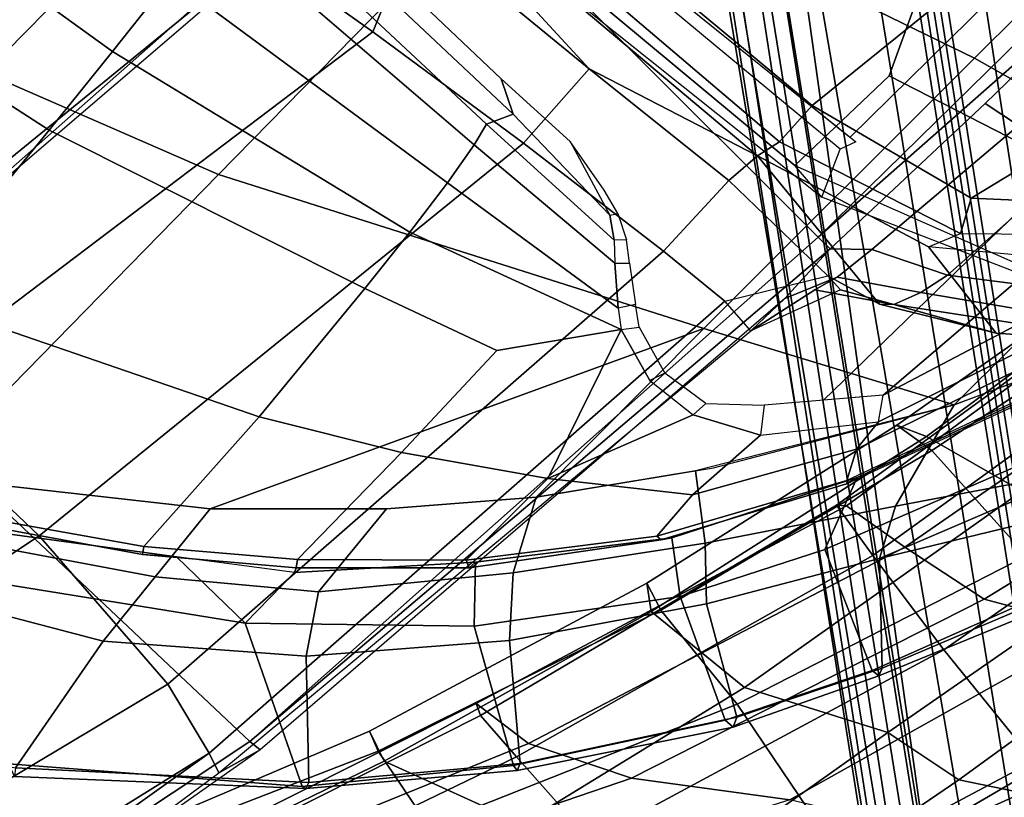
# Model space of a CAD drawing. Units: inches. Extents: x -87 to 65, y -59 to 46.
# Drawn here: x -4 to 1, y -10 to -7 of the extents above; entities that cross this region are included whole.
import ezdxf

# ---------------------------------------------------------------- set-up
doc = ezdxf.new("R2010")
doc.units = ezdxf.units.IN
doc.header["$MEASUREMENT"] = 0
for name, color, linetype in [('SEAT-BACKFABRIC', 5, 'Continuous'), ('SEAT-BASE', 5, 'Continuous'), ('SEAT-FABRIC', 5, 'Continuous'), ('SEAT-FRAME', 5, 'Continuous')]:
    doc.layers.add(name, color=color, linetype=linetype)

# ---------------------------------------------------------------- blocks, each defined once
blk = doc.blocks.new('1SAYL_UPHSMIDBCK_ARMS_1T')
at = {"layer": 'SEAT-BACKFABRIC'}
for points in [[(-4.4841, 8.6253, 19.7869), (-5.1059, 7.2161, 19.6396), (-5.4852, 7.29, 18.2873), (-4.8066, 8.6669, 18.3874)], [(-4.7108, 8.5109, 22.417), (-5.1551, 7.2285, 22.1289), (-5.0194, 7.1819, 20.8696), (-4.4352, 8.6355, 20.9778)], [(-4.4352, 8.6355, 20.9778), (-5.0194, 7.1819, 20.8696), (-5.1059, 7.2161, 19.6396), (-4.4841, 8.6253, 19.7869)], [(-5.4549, 8.0284, 24.48), (-5.7595, 7.0013, 24.2692), (-5.1551, 7.2285, 22.1289), (-4.7108, 8.5109, 22.417)], [(-6.0157, 6.8443, 17.8772), (-5.5407, 6.8153, 18.833), (-5.0108, 8.3383, 18.6872), (-5.3688, 8.3467, 17.8189)], [(-5.5407, 6.8153, 18.833), (-5.307, 6.7993, 19.7119), (-4.821, 8.2737, 19.446), (-5.0108, 8.3383, 18.6872)], [(-5.307, 6.7993, 19.7119), (-5.2576, 6.7769, 21.0942), (-4.814, 8.1167, 20.6622), (-4.821, 8.2737, 19.446)], [(-5.2576, 6.7769, 21.0942), (-5.5363, 6.7402, 22.4175), (-5.0105, 7.9907, 21.8785), (-4.814, 8.1167, 20.6622)], [(-5.5363, 6.7402, 22.4175), (-5.9519, 6.5336, 23.8508), (-5.4254, 7.6083, 23.2549), (-5.0105, 7.9907, 21.8785)], [(-5.9519, 6.5336, 23.8508), (-6.4949, 6.1212, 25.3559), (-5.8259, 7.4024, 24.6363), (-5.4254, 7.6083, 23.2549)], [(-6.0481, 5.991, 18.1183), (-6.8457, 6.1464, 16.7891), (-6.2516, 7.4373, 16.8443), (-5.4852, 7.29, 18.2873)], [(-5.5335, 5.937, 19.4595), (-6.0481, 5.991, 18.1183), (-5.4852, 7.29, 18.2873), (-5.1059, 7.2161, 19.6396)], [(-6.0191, 5.9192, 24.1359), (-5.5086, 5.9717, 22.0178), (-5.1551, 7.2285, 22.1289), (-5.7595, 7.0013, 24.2692)], [(-5.5086, 5.9717, 22.0178), (-5.41, 5.8981, 20.6224), (-5.0194, 7.1819, 20.8696), (-5.1551, 7.2285, 22.1289)], [(-5.41, 5.8981, 20.6224), (-5.5335, 5.937, 19.4595), (-5.1059, 7.2161, 19.6396), (-5.0194, 7.1819, 20.8696)], [(-6.5881, 5.6223, 25.8145), (-6.0191, 5.9192, 24.1359), (-5.7595, 7.0013, 24.2692), (-6.4173, 6.625, 26.0646)], [(-7.2205, 5.2796, 16.8563), (-6.6162, 6.8931, 16.8594), (-7.3307, 6.959, 16.001), (-8.0324, 5.3382, 15.8754)], [(-7.2205, 5.2796, 16.8563), (-6.5077, 5.2038, 17.9194), (-6.0157, 6.8443, 17.8772), (-6.6162, 6.8931, 16.8594)], [(-6.0082, 5.1334, 18.9682), (-5.5407, 6.8153, 18.833), (-6.0157, 6.8443, 17.8772), (-6.5077, 5.2038, 17.9194)], [(-5.5407, 6.8153, 18.833), (-6.0082, 5.1334, 18.9682), (-5.7468, 5.0903, 20.0819), (-5.307, 6.7993, 19.7119)], [(-5.2576, 6.7769, 21.0942), (-5.7783, 5.0629, 21.4573), (-6.0795, 5.0113, 22.9913), (-5.5363, 6.7402, 22.4175)], [(-5.307, 6.7993, 19.7119), (-5.7468, 5.0903, 20.0819), (-5.7783, 5.0629, 21.4573), (-5.2576, 6.7769, 21.0942)], [(-5.5363, 6.7402, 22.4175), (-6.0795, 5.0113, 22.9913), (-6.4753, 4.9293, 24.4446), (-5.9519, 6.5336, 23.8508)], [(-6.5881, 5.6223, 25.8145), (-6.4173, 6.625, 26.0646), (-6.7923, 6.3597, 26.9967), (-6.9449, 5.5515, 26.8918)], [(-5.9519, 6.5336, 23.8508), (-6.4753, 4.9293, 24.4446), (-6.9006, 4.6839, 25.984), (-6.4949, 6.1212, 25.3559)], [(-6.8457, 6.1464, 16.7891), (-7.2562, 4.8056, 16.7516), (-8.0757, 4.9045, 15.7441), (-7.508, 6.3715, 15.8515)], [(-7.3512, 5.284, 27.96), (-6.9449, 5.5515, 26.8918), (-6.7923, 6.3597, 26.9967), (-7.1723, 6.1572, 27.9756)], [(-6.0481, 5.991, 18.1183), (-6.473, 4.6698, 17.981), (-7.2562, 4.8056, 16.7516), (-6.8457, 6.1464, 16.7891)], [(-6.4949, 6.1212, 25.3559), (-6.9006, 4.6839, 25.984), (-7.3763, 4.4006, 27.3636), (-7.0074, 5.8062, 26.7314)], [(-5.5335, 5.937, 19.4595), (-5.8697, 4.6378, 19.3581), (-6.473, 4.6698, 17.981), (-6.0481, 5.991, 18.1183)], [(-6.0191, 5.9192, 24.1359), (-6.2633, 4.4895, 23.9717), (-5.8112, 4.6121, 22.0401), (-5.5086, 5.9717, 22.0178)], [(-5.5086, 5.9717, 22.0178), (-5.8112, 4.6121, 22.0401), (-5.6877, 4.6671, 20.5285), (-5.41, 5.8981, 20.6224)], [(-5.41, 5.8981, 20.6224), (-5.6877, 4.6671, 20.5285), (-5.8697, 4.6378, 19.3581), (-5.5335, 5.937, 19.4595)], [(-6.5881, 5.6223, 25.8145), (-6.8067, 4.4084, 25.783), (-6.2633, 4.4895, 23.9717), (-6.0191, 5.9192, 24.1359)], [(-7.914, 4.115, 28.5775), (-7.5084, 5.3927, 28.0137), (-7.0074, 5.8062, 26.7314), (-7.3763, 4.4006, 27.3636)], [(-6.5881, 5.6223, 25.8145), (-6.9449, 5.5515, 26.8918), (-7.1562, 4.2118, 26.8103), (-6.8067, 4.4084, 25.783)], [(-7.3512, 5.284, 27.96), (-7.5904, 3.8489, 27.9858), (-7.1562, 4.2118, 26.8103), (-6.9449, 5.5515, 26.8918)], [(-7.2205, 5.2796, 16.8563), (-7.527, 3.9516, 16.8343), (-6.7574, 3.7982, 17.9229), (-6.5077, 5.2038, 17.9194)], [(-6.0082, 5.1334, 18.9682), (-6.5077, 5.2038, 17.9194), (-6.7574, 3.7982, 17.9229), (-6.239, 3.6947, 19.0127)], [(-6.0082, 5.1334, 18.9682), (-6.239, 3.6947, 19.0127), (-5.9862, 3.5797, 20.2294), (-5.7468, 5.0903, 20.0819)], [(-5.7468, 5.0903, 20.0819), (-5.9862, 3.5797, 20.2294), (-6.0233, 3.4793, 21.6585), (-5.7783, 5.0629, 21.4573)], [(-6.0795, 5.0113, 22.9913), (-5.7783, 5.0629, 21.4573), (-6.0233, 3.4793, 21.6585), (-6.3665, 3.4338, 23.3391)], [(-6.0795, 5.0113, 22.9913), (-6.3665, 3.4338, 23.3391), (-6.8481, 3.384, 24.7926), (-6.4753, 4.9293, 24.4446)], [(-6.4753, 4.9293, 24.4446), (-6.8481, 3.384, 24.7926), (-7.1893, 3.3157, 26.3415), (-6.9006, 4.6839, 25.984)], [(-6.2072, 2.9826, 19.148), (-6.7802, 3.0069, 17.8719), (-6.473, 4.6698, 17.981), (-5.8697, 4.6378, 19.3581)], [(-5.9846, 2.9668, 20.4061), (-6.2072, 2.9826, 19.148), (-5.8697, 4.6378, 19.3581), (-5.6877, 4.6671, 20.5285)], [(-6.0592, 2.9609, 21.9389), (-5.9846, 2.9668, 20.4061), (-5.6877, 4.6671, 20.5285), (-5.8112, 4.6121, 22.0401)], [(-6.4584, 2.9769, 23.8346), (-6.0592, 2.9609, 21.9389), (-5.8112, 4.6121, 22.0401), (-6.2633, 4.4895, 23.9717)]]:
    blk.add_3dface(points, dxfattribs=at)
at = {"layer": 'SEAT-BASE'}
for points in [[(-8.0546, 6.8632, 4.4355), (-8.1199, 6.8155, 4.5522), (-1.1747, 1.7287, 7.0284), (-1.0876, 1.7674, 6.9061)], [(-8.0546, 6.8632, 4.4355), (-1.0876, 1.7674, 6.9061), (-1.0143, 1.7789, 6.7636), (-8.018, 6.8783, 4.308)], [(-7.9962, 6.8292, 4.1197), (-8.018, 6.8783, 4.308), (-1.0143, 1.7789, 6.7636), (-0.8762, 1.7347, 6.4002)], [(-8.2228, 6.7118, 4.6671), (-1.2442, 1.6753, 7.0948), (-1.1747, 1.7287, 7.0284), (-8.1199, 6.8155, 4.5522)], [(-7.9962, 6.8292, 4.1197), (-0.8762, 1.7347, 6.4002), (-0.8108, 1.6198, 6.0974), (-8.01, 6.7656, 3.9962)], [(-8.0534, 6.6788, 3.9214), (-8.01, 6.7656, 3.9962), (-0.8108, 1.6198, 6.0974), (-0.8479, 1.4729, 5.9333)], [(-8.2228, 6.7118, 4.6671), (-8.3506, 6.5656, 4.7361), (-1.3291, 1.6011, 7.1618), (-1.2442, 1.6753, 7.0948)], [(-8.0534, 6.6788, 3.9214), (-0.8479, 1.4729, 5.9333), (-0.8814, 1.4093, 5.9064), (-8.0763, 6.63, 3.9258)], [(-0.9462, 1.2561, 5.915), (-0.9814, 0.7903, 5.9789), (-8.1362, 5.983, 4.0182), (-8.0763, 6.63, 3.9258)], [(-0.8814, 1.4093, 5.9064), (-0.9462, 1.2561, 5.915), (-8.0763, 6.63, 3.9258), (-0.8814, 1.4093, 5.9064)], [(-8.4768, 6.4093, 4.7875), (-1.5158, 1.3932, 7.2363), (-1.3291, 1.6011, 7.1618), (-8.3506, 6.5656, 4.7361)], [(-8.4768, 6.4093, 4.7875), (-8.5981, 6.2469, 4.8004), (-1.6626, 1.208, 7.2625), (-1.5158, 1.3932, 7.2363)], [(-1.6626, 1.208, 7.2625), (-8.5981, 6.2469, 4.8004), (-8.7151, 6.0813, 4.7875), (-1.7934, 1.0111, 7.2363)], [(-1.9335, 0.7693, 7.1618), (-1.7934, 1.0111, 7.2363), (-8.7151, 6.0813, 4.7875), (-8.8248, 5.913, 4.7361)], [(-8.1485, 5.9531, 3.9883), (-8.1362, 5.983, 4.0182), (-0.9814, 0.7903, 5.9789), (-0.9937, 0.7603, 5.949)], [(-0.9937, 0.7603, 5.949), (-1.0302, 0.7101, 5.949), (-8.1797, 5.9101, 3.9883), (-8.1485, 5.9531, 3.9883)], [(-1.9335, 0.7693, 7.1618), (-8.8248, 5.913, 4.7361), (-8.9243, 5.7463, 4.6671), (-1.9778, 0.6656, 7.0948)], [(-8.2044, 5.8891, 4.0182), (-1.0549, 0.6891, 5.9789), (-1.487, 0.5117, 5.915), (-8.8012, 5.6323, 3.9258)], [(-1.0549, 0.6891, 5.9789), (-8.2044, 5.8891, 4.0182), (-8.1797, 5.9101, 3.9883), (-1.0302, 0.7101, 5.949)], [(-2.0071, 0.583, 7.0284), (-1.9778, 0.6656, 7.0948), (-8.9243, 5.7463, 4.6671), (-8.9911, 5.6163, 4.5522)], [(-1.6127, 0.4028, 5.9064), (-1.6628, 0.3513, 5.9333), (-8.8406, 5.5953, 3.9214), (-8.8012, 5.6323, 3.9258)], [(-8.8012, 5.6323, 3.9258), (-1.487, 0.5117, 5.915), (-1.6127, 0.4028, 5.9064)], [(-2.0071, 0.583, 7.0284), (-8.9911, 5.6163, 4.5522), (-9.0162, 5.5395, 4.4355), (-2.017, 0.4882, 6.9061)], [(-1.791, 0.2705, 6.0974), (-8.9097, 5.5273, 3.9962), (-8.8406, 5.5953, 3.9214), (-1.6628, 0.3513, 5.9333)], [(-2.0053, 0.4149, 6.7636), (-2.017, 0.4882, 6.9061), (-9.0162, 5.5395, 4.4355), (-9.0193, 5.5001, 4.308)], [(-1.791, 0.2705, 6.0974), (-1.9206, 0.2973, 6.4002), (-8.966, 5.4945, 4.1197), (-8.9097, 5.5273, 3.9962)], [(-2.0053, 0.4149, 6.7636), (-9.0193, 5.5001, 4.308), (-8.966, 5.4945, 4.1197), (-1.9206, 0.2973, 6.4002)]]:
    blk.add_3dface(points, dxfattribs=at)
at = {"layer": 'SEAT-FABRIC'}
for points in [[(-2.9802, 8.2782, 18.39), (-3.0798, 9.0111, 17.8085), (-4.0618, 8.3612, 17.575), (-3.9446, 7.7133, 18.0725)], [(-4.9842, 7.5524, 17.0963), (-5.0005, 7.5479, 17.1846), (-4.0854, 8.3902, 17.4658), (-4.0308, 8.369, 17.3794)], [(-4.9914, 7.5199, 17.2823), (-4.0618, 8.3612, 17.575), (-4.0854, 8.3902, 17.4658), (-5.0005, 7.5479, 17.1846)], [(-4.6025, 7.1473, 17.8184), (-3.9446, 7.7133, 18.0725), (-4.0618, 8.3612, 17.575), (-4.9914, 7.5199, 17.2823)], [(-4.9842, 7.5524, 17.0963), (-4.0308, 8.369, 17.3794), (-3.3498, 7.9309, 16.5422), (-4.3184, 7.2312, 16.3653)], [(-3.907, 7.3625, 18.1884), (-2.9773, 7.9997, 18.4851), (-2.9802, 8.2782, 18.39), (-3.9446, 7.7133, 18.0725)], [(-1.892, 8.2937, 18.7098), (-2.9037, 7.7615, 18.485), (-2.8842, 5.9578, 17.9805), (-1.8739, 6.3549, 18.1524)], [(-2.9773, 7.9997, 18.4851), (-3.907, 7.3625, 18.1884), (-3.8685, 6.9919, 18.1649), (-2.9037, 7.7615, 18.485)], [(-3.3498, 7.9309, 16.5422), (-3.1876, 7.7884, 16.4406), (-3.9112, 7.2386, 16.3142), (-4.3184, 7.2312, 16.3653)], [(-2.8842, 5.9578, 17.9805), (-2.9037, 7.7615, 18.485), (-3.8685, 6.9919, 18.1649), (-4.8128, 4.9576, 17.499)], [(-3.907, 7.3625, 18.1884), (-3.9446, 7.7133, 18.0725), (-4.6025, 7.1473, 17.8184), (-4.4456, 6.916, 17.9702)], [(-5.5576, 6.8517, 16.8452), (-5.5841, 6.8545, 16.9323), (-5.0005, 7.5479, 17.1846), (-4.9842, 7.5524, 17.0963)], [(-5.5715, 6.8255, 17.0341), (-4.9914, 7.5199, 17.2823), (-5.0005, 7.5479, 17.1846), (-5.5841, 6.8545, 16.9323)], [(-5.5576, 6.8517, 16.8452), (-4.9842, 7.5524, 17.0963), (-4.3184, 7.2312, 16.3653), (-5.0182, 6.5491, 16.191)], [(-4.6025, 7.1473, 17.8184), (-4.9914, 7.5199, 17.2823), (-5.5715, 6.8255, 17.0341), (-5.1684, 6.4856, 17.5627)], [(-3.907, 7.3625, 18.1884), (-4.4456, 6.916, 17.9702), (-4.3996, 6.4601, 17.9448), (-3.8685, 6.9919, 18.1649)], [(-4.3184, 7.2312, 16.3653), (-4.3142, 6.9291, 16.2361), (-4.8292, 6.3528, 16.1071), (-5.0182, 6.5491, 16.191)], [(-3.9112, 7.2386, 16.3142), (-4.3184, 7.2312, 16.3653), (-4.3142, 6.9291, 16.2361), (-3.9112, 7.2386, 16.3142)], [(-4.6025, 7.1473, 17.8184), (-5.1684, 6.4856, 17.5627), (-4.9744, 6.2708, 17.7231), (-4.4456, 6.916, 17.9702)], [(-4.4456, 6.916, 17.9702), (-4.6025, 7.1473, 17.8184), (-5.1684, 6.4856, 17.5627), (-4.9744, 6.2708, 17.7231)], [(-4.3996, 6.4601, 17.9448), (-4.817, 5.9727, 17.7477), (-4.8128, 4.9576, 17.499), (-3.8685, 6.9919, 18.1649)], [(-4.3996, 6.4601, 17.9448), (-4.4456, 6.916, 17.9702), (-4.9744, 6.2708, 17.7231), (-4.817, 5.9727, 17.7477)], [(-6.06, 6.0756, 16.5756), (-6.1043, 6.0731, 16.662), (-5.5841, 6.8545, 16.9323), (-5.5576, 6.8517, 16.8452)], [(-6.0862, 6.0314, 16.7578), (-5.5715, 6.8255, 17.0341), (-5.5841, 6.8545, 16.9323), (-6.1043, 6.0731, 16.662)], [(-6.06, 6.0756, 16.5756), (-5.5576, 6.8517, 16.8452), (-5.0182, 6.5491, 16.191), (-5.5507, 5.8376, 16.0203)], [(-5.1684, 6.4856, 17.5627), (-5.5715, 6.8255, 17.0341), (-6.0862, 6.0314, 16.7578), (-5.6527, 5.7809, 17.3096)], [(-1.8556, 4.2641, 17.6821), (-0.8009, 4.3978, 17.8107), (-0.8163, 6.5566, 18.2788), (-1.8739, 6.3549, 18.1524)], [(-5.5507, 5.8376, 16.0203), (-5.0182, 6.5491, 16.191), (-4.8292, 6.3528, 16.1071), (-5.3487, 5.6866, 15.952)], [(-5.6527, 5.7809, 17.3096), (-5.4655, 5.6021, 17.4562), (-4.9744, 6.2708, 17.7231), (-5.1684, 6.4856, 17.5627)], [(-1.8556, 4.2641, 17.6821), (-1.8739, 6.3549, 18.1524), (-2.8842, 5.9578, 17.9805), (-2.8628, 3.9981, 17.5304)], [(-5.2177, 5.4122, 17.5298), (-4.817, 5.9727, 17.7477), (-4.9744, 6.2708, 17.7231), (-5.4655, 5.6021, 17.4562)], [(-6.3539, 5.4823, 16.3948), (-6.3895, 5.4792, 16.4738), (-6.1043, 6.0731, 16.662), (-6.06, 6.0756, 16.5756)], [(-6.377, 5.4455, 16.5819), (-6.0862, 6.0314, 16.7578), (-6.1043, 6.0731, 16.662), (-6.3895, 5.4792, 16.4738)], [(-6.3539, 5.4823, 16.3948), (-6.06, 6.0756, 16.5756), (-5.5507, 5.8376, 16.0203), (-5.8456, 5.2601, 15.8877)], [(-6.0377, 5.1225, 17.0793), (-5.6527, 5.7809, 17.3096), (-6.0862, 6.0314, 16.7578), (-6.377, 5.4455, 16.5819)], [(-4.817, 5.9727, 17.7477), (-5.2626, 5.3495, 17.5054), (-5.7986, 4.4328, 17.1607), (-4.8128, 4.9576, 17.499)], [(-4.8137, 3.3248, 17.1404), (-2.8628, 3.9981, 17.5304), (-2.8842, 5.9578, 17.9805), (-4.8128, 4.9576, 17.499)], [(-5.5507, 5.8376, 16.0203), (-5.3487, 5.6866, 15.952), (-5.7259, 4.9455, 15.7926), (-5.8456, 5.2601, 15.8877)], [(-5.6527, 5.7809, 17.3096), (-6.0377, 5.1225, 17.0793), (-5.9281, 4.9162, 17.1725), (-5.4655, 5.6021, 17.4562)], [(-5.2177, 5.4122, 17.5298), (-5.4655, 5.6021, 17.4562), (-5.9281, 4.9162, 17.1725), (-5.7986, 4.4328, 17.1607)], [(-6.7097, 4.5573, 16.1469), (-6.7745, 4.5586, 16.2311), (-6.3895, 5.4792, 16.4738), (-6.3539, 5.4823, 16.3948)], [(-6.7476, 4.5248, 16.3348), (-6.377, 5.4455, 16.5819), (-6.3895, 5.4792, 16.4738), (-6.7745, 4.5586, 16.2311)], [(-6.7097, 4.5573, 16.1469), (-6.3539, 5.4823, 16.3948), (-5.8456, 5.2601, 15.8877), (-6.1763, 4.4228, 15.7121)], [(-6.7476, 4.5248, 16.3348), (-6.5111, 4.3437, 16.7065), (-6.0377, 5.1225, 17.0793), (-6.377, 5.4455, 16.5819)], [(-6.1763, 4.4228, 15.7121), (-5.8456, 5.2601, 15.8877), (-5.7259, 4.9455, 15.7926), (-6.0008, 4.1842, 15.6561)], [(-6.0377, 5.1225, 17.0793), (-6.5111, 4.3437, 16.7065), (-6.3922, 4.2342, 16.8279), (-6.0377, 5.1225, 17.0793)], [(-5.9281, 4.9162, 17.1725), (-6.0377, 5.1225, 17.0793), (-6.3922, 4.2342, 16.8279), (-5.9281, 4.9162, 17.1725)], [(-5.7986, 4.4328, 17.1607), (-5.8022, 3.0514, 16.8946), (-4.8137, 3.3248, 17.1404), (-4.8128, 4.9576, 17.499)], [(-6.09, 3.8005, 16.9543), (-5.7986, 4.4328, 17.1607), (-5.9281, 4.9162, 17.1725), (-6.3922, 4.2342, 16.8279)], [(-6.262, 3.409, 16.8299), (-6.524, 2.5561, 16.6253), (-5.8022, 3.0514, 16.8946), (-5.7986, 4.4328, 17.1607)], [(-4.8185, 1.6704, 16.9013), (-2.8471, 2.008, 17.2417), (-2.8628, 3.9981, 17.5304), (-4.8137, 3.3248, 17.1404)], [(-4.8185, 1.6704, 16.9013), (-4.8137, 3.3248, 17.1404), (-5.8022, 3.0514, 16.8946), (-5.8125, 1.5318, 16.706)]]:
    blk.add_3dface(points, dxfattribs=at)
at = {"layer": 'SEAT-FRAME'}
for points in [[(-4.4845, 9.1433, 12.2611), (-4.6905, 7.7624, 12.0238), (-4.6024, 7.7318, 12.2111), (-4.1403, 10.4938, 12.7226)], [(-4.6024, 7.7318, 12.2111), (-4.0034, 10.2972, 12.9129), (-4.1403, 10.4938, 12.7226), (-4.6024, 7.7318, 12.2111)], [(-4.0034, 10.2972, 12.9129), (-4.6024, 7.7318, 12.2111), (-4.269, 7.6492, 12.5763), (-3.6935, 9.9369, 13.2244)], [(-1.9046, 10.1079, 13.2808), (-3.0018, 9.74, 13.3392), (-3.4331, 7.5895, 12.78), (-2.5672, 7.6113, 12.6003)], [(-3.0018, 9.74, 13.3392), (-3.6935, 9.9369, 13.2244), (-4.269, 7.6492, 12.5763), (-3.4331, 7.5895, 12.78)], [(-4.374, 9.1407, 12.1812), (-1.8438, 9.277, 12.2068), (-2.172, 7.6502, 11.8517), (-4.6892, 7.5744, 11.836)], [(-4.6905, 7.7624, 12.0238), (-4.7462, 7.5677, 11.916), (-4.4695, 9.1525, 12.2133), (-4.4845, 9.1433, 12.2611)], [(-4.4695, 9.1525, 12.2133), (-4.374, 9.1407, 12.1812), (-4.6892, 7.5744, 11.836), (-4.7462, 7.5677, 11.916)], [(-3.9112, 7.2386, 16.3142), (-3.1876, 7.7884, 16.4406), (-3.1004, 7.8184, 16.3353), (-3.8015, 7.3331, 16.218)], [(-3.1004, 7.8184, 16.3353), (-3.0772, 7.7959, 16.2741), (-3.7819, 7.3056, 16.1549), (-3.8015, 7.3331, 16.218)], [(-3.7375, 6.5666, 15.7471), (-3.7819, 7.3056, 16.1549), (-3.0772, 7.7959, 16.2741), (-2.3309, 7.2536, 15.8735)], [(-4.7462, 7.5677, 11.916), (-4.6905, 7.7624, 12.0238), (-4.9622, 4.8232, 11.6053), (-4.9678, 4.623, 11.5681)], [(-4.6905, 7.7624, 12.0238), (-4.9622, 4.8232, 11.6053), (-4.7935, 4.8126, 11.992), (-4.6024, 7.7318, 12.2111)], [(-4.7935, 4.8126, 11.992), (-4.4577, 4.8462, 12.3131), (-4.269, 7.6492, 12.5763), (-4.6024, 7.7318, 12.2111)], [(-2.9189, 5.0619, 12.2882), (-2.3454, 5.1573, 11.6513), (-2.0842, 7.7412, 12.0145), (-2.5672, 7.6113, 12.6003)], [(-2.3399, 4.952, 11.5845), (-2.172, 7.6502, 11.8517), (-2.0842, 7.7412, 12.0145), (-2.3454, 5.1573, 11.6513)], [(-0.6235, 7.7497, 15.9406), (-0.5791, 6.6916, 15.4097), (-2.2393, 6.3354, 15.343), (-2.3309, 7.2536, 15.8735)], [(-4.8819, 4.3375, 11.445), (-4.6892, 7.5744, 11.836), (-2.172, 7.6502, 11.8517), (-2.4278, 4.3379, 11.4449)], [(-3.7096, 4.9431, 12.454), (-3.4331, 7.5895, 12.78), (-4.269, 7.6492, 12.5763), (-4.4577, 4.8462, 12.3131)], [(-2.4278, 4.3379, 11.4449), (-2.3516, 4.5162, 11.5032), (-2.3399, 4.952, 11.5845), (-2.172, 7.6502, 11.8517)], [(-2.9189, 5.0619, 12.2882), (-2.5672, 7.6113, 12.6003), (-3.4331, 7.5895, 12.78), (-3.7096, 4.9431, 12.454)], [(-4.9534, 4.3367, 11.4805), (-4.9678, 4.623, 11.5681), (-4.7462, 7.5677, 11.916), (-4.6892, 7.5744, 11.836)], [(-4.6892, 7.5744, 11.836), (-4.8819, 4.3375, 11.445), (-4.9534, 4.3367, 11.4805)], [(-3.9112, 7.2386, 16.3142), (-3.8015, 7.3331, 16.218), (-4.3052, 6.9107, 16.1162), (-4.3142, 6.9291, 16.2361)], [(-4.3052, 6.9107, 16.1162), (-3.8015, 7.3331, 16.218), (-3.7819, 7.3056, 16.1549), (-4.2839, 6.8812, 16.0529)], [(-4.2839, 6.8812, 16.0529), (-3.7819, 7.3056, 16.1549), (-3.7375, 6.5666, 15.7471), (-4.2756, 6.2445, 15.6657)], [(-2.3309, 7.2536, 15.8735), (-2.2393, 6.3354, 15.343), (-3.6697, 5.861, 15.2192), (-3.7375, 6.5666, 15.7471)], [(-4.8292, 6.3528, 16.1071), (-4.3142, 6.9291, 16.2361), (-4.3052, 6.9107, 16.1162), (-4.8269, 6.3881, 15.9891)], [(-4.3052, 6.9107, 16.1162), (-4.2839, 6.8812, 16.0529), (-4.7947, 6.3746, 15.9315), (-4.8269, 6.3881, 15.9891)], [(-4.2839, 6.8812, 16.0529), (-4.2756, 6.2445, 15.6657), (-4.7955, 5.882, 15.5359), (-4.7947, 6.3746, 15.9315)], [(-0.557, 6.1706, 15.1417), (-2.1932, 5.9059, 15.0542), (-2.2393, 6.3354, 15.343), (-0.5791, 6.6916, 15.4097)], [(-4.2551, 5.6495, 15.1376), (-4.2756, 6.2445, 15.6657), (-3.7375, 6.5666, 15.7471), (-3.6697, 5.861, 15.2192)], [(-4.8292, 6.3528, 16.1071), (-4.8269, 6.3881, 15.9891), (-5.3222, 5.7244, 15.8276), (-5.3487, 5.6866, 15.952)], [(-5.3222, 5.7244, 15.8276), (-4.8269, 6.3881, 15.9891), (-4.7947, 6.3746, 15.9315), (-5.2981, 5.7262, 15.7789)], [(-5.2981, 5.7262, 15.7789), (-4.7947, 6.3746, 15.9315), (-4.7955, 5.882, 15.5359), (-5.281, 5.494, 15.5589)], [(-2.1932, 5.9059, 15.0542), (-3.6354, 5.5542, 14.9142), (-3.6697, 5.861, 15.2192), (-2.2393, 6.3354, 15.343)], [(-4.2551, 5.6495, 15.1376), (-4.5666, 5.2107, 14.5944), (-4.7955, 5.882, 15.5359), (-4.2756, 6.2445, 15.6657)], [(-0.557, 6.1706, 15.1417), (-0.535, 5.6723, 14.8283), (-2.1469, 5.5105, 14.7257), (-2.1932, 5.9059, 15.0542)], [(-5.306, 5.1094, 14.9962), (-5.281, 5.494, 15.5589), (-4.7955, 5.882, 15.5359), (-5.0416, 5.2512, 14.9231)], [(-4.8075, 5.2773, 14.8091), (-5.0416, 5.2512, 14.9231), (-4.7955, 5.882, 15.5359), (-4.5666, 5.2107, 14.5944)], [(-2.1932, 5.9059, 15.0542), (-2.1469, 5.5105, 14.7257), (-3.6005, 5.2918, 14.576), (-3.6354, 5.5542, 14.9142)], [(-4.2551, 5.6495, 15.1376), (-3.6697, 5.861, 15.2192), (-3.6354, 5.5542, 14.9142), (-4.5666, 5.2107, 14.5944)], [(-5.7259, 4.9455, 15.7926), (-5.3487, 5.6866, 15.952), (-5.3222, 5.7244, 15.8276), (-5.7128, 4.9964, 15.6598)], [(-5.3222, 5.7244, 15.8276), (-5.2981, 5.7262, 15.7789), (-5.703, 4.985, 15.6113), (-5.7128, 4.9964, 15.6598)], [(-5.2981, 5.7262, 15.7789), (-5.281, 5.494, 15.5589), (-5.6374, 4.862, 15.3944), (-5.703, 4.985, 15.6113)], [(-3.6354, 5.5542, 14.9142), (-3.6005, 5.2918, 14.576), (-4.4927, 5.1551, 14.4578), (-4.5666, 5.2107, 14.5944)], [(-2.1008, 5.2083, 14.31), (-3.5658, 5.0964, 14.1916), (-3.6005, 5.2918, 14.576), (-2.1469, 5.5105, 14.7257)], [(-5.306, 5.1094, 14.9962), (-5.6225, 4.7126, 15.0521), (-5.6374, 4.862, 15.3944), (-5.281, 5.494, 15.5589)], [(-4.8075, 5.2773, 14.8091), (-5.0416, 5.2512, 14.9231), (-5.0455, 5.1784, 14.8839), (-4.8312, 5.2106, 14.7809)], [(-4.6145, 5.1496, 14.5827), (-4.8312, 5.2106, 14.7809), (-4.8075, 5.2773, 14.8091), (-4.5666, 5.2107, 14.5944)], [(-3.5658, 5.0964, 14.1916), (-4.3471, 5.0297, 14.1115), (-4.4927, 5.1551, 14.4578), (-3.6005, 5.2918, 14.576)], [(-5.0455, 5.1784, 14.8839), (-5.2265, 5.0067, 14.9302), (-5.306, 5.1094, 14.9962), (-5.0416, 5.2512, 14.9231)], [(-4.4927, 5.1551, 14.4578), (-4.5666, 5.2107, 14.5944), (-4.6145, 5.1496, 14.5827), (-4.5342, 5.0923, 14.4387)], [(-2.1008, 5.2083, 14.31), (-2.0625, 5.046, 13.8936), (-3.5415, 4.9972, 13.8936), (-3.5658, 5.0964, 14.1916)], [(-4.3922, 4.9856, 14.1092), (-4.5342, 5.0923, 14.4387), (-4.4927, 5.1551, 14.4578), (-4.3471, 5.0297, 14.1115)], [(-2.7308, 4.6134, 12.5322), (-2.1316, 4.6977, 11.9346), (-2.3454, 5.1573, 11.6513), (-2.9189, 5.0619, 12.2882)], [(-5.306, 5.1094, 14.9962), (-5.6225, 4.7126, 15.0521), (-5.5548, 4.6184, 14.9674), (-5.2265, 5.0067, 14.9302)], [(-3.5658, 5.0964, 14.1916), (-3.5415, 4.9972, 13.8936), (-4.2768, 4.9618, 13.8937), (-4.3471, 5.0297, 14.1115)], [(-2.7308, 4.6134, 12.5322), (-2.9189, 5.0619, 12.2882), (-3.7096, 4.9431, 12.454), (-3.6834, 4.5207, 12.7514)], [(-2.0625, 5.046, 13.8936), (-1.9038, 4.938, 13.6181), (-3.591, 4.8874, 13.6179), (-3.5415, 4.9972, 13.8936)], [(-4.2768, 4.9618, 13.8937), (-4.3471, 5.0297, 14.1115), (-4.3922, 4.9856, 14.1092), (-4.3126, 4.9234, 13.8915)], [(-5.7259, 4.9455, 15.7926), (-5.7128, 4.9964, 15.6598), (-5.9976, 4.2189, 15.5094), (-6.0008, 4.1842, 15.6561)], [(-5.703, 4.985, 15.6113), (-5.6374, 4.862, 15.3944), (-5.8886, 4.1267, 15.2394), (-5.9962, 4.1728, 15.4555)], [(-4.2073, 4.8706, 13.6853), (-4.3126, 4.9234, 13.8915), (-4.2768, 4.9618, 13.8937), (-4.188, 4.9001, 13.7031)], [(-4.2768, 4.9618, 13.8937), (-3.5415, 4.9972, 13.8936), (-3.591, 4.8874, 13.6179), (-4.188, 4.9001, 13.7031)], [(-3.7096, 4.9431, 12.454), (-4.4577, 4.8462, 12.3131), (-4.4421, 4.4353, 12.7123), (-3.6834, 4.5207, 12.7514)], [(-3.4483, 4.8165, 13.5611), (-3.591, 4.8874, 13.6179), (-1.9038, 4.938, 13.6181), (-1.7523, 4.8608, 13.5657)], [(-3.8462, 4.7972, 13.5614), (-4.188, 4.9001, 13.7031), (-4.2073, 4.8706, 13.6853), (-4.0956, 4.8412, 13.6049)], [(-4.188, 4.9001, 13.7031), (-3.591, 4.8874, 13.6179), (-3.4483, 4.8165, 13.5611), (-3.8462, 4.7972, 13.5614)], [(-5.6374, 4.862, 15.3944), (-5.6225, 4.7126, 15.0521), (-5.897, 3.8862, 15.0444), (-5.8886, 4.1267, 15.2394)], [(-4.7935, 4.8126, 11.992), (-5.0287, 4.4256, 12.143), (-4.4421, 4.4353, 12.7123), (-4.4577, 4.8462, 12.3131)], [(-5.7906, 1.6279, 14.9764), (-5.5548, 4.6184, 14.9674), (-5.3907, 4.8126, 14.9488), (-5.4412, 1.6279, 14.959)], [(-5.3143, 4.312, 12.0842), (-5.1092, 4.4289, 12.0084), (-4.9622, 4.8232, 11.6053), (-5.0313, 4.5073, 11.8558)], [(-4.9622, 4.8232, 11.6053), (-4.7935, 4.8126, 11.992), (-5.0287, 4.4256, 12.143), (-5.1092, 4.4289, 12.0084)], [(-4.9622, 4.8232, 11.6053), (-4.9678, 4.623, 11.5681), (-5.0614, 4.4009, 11.7741), (-5.0313, 4.5073, 11.8558)], [(-5.5548, 4.6184, 14.9674), (-5.7906, 3.8622, 14.9764), (-5.897, 3.8862, 15.0444), (-5.6225, 4.7126, 15.0521)], [(-4.9534, 4.3367, 11.4805), (-5.0807, 4.2127, 11.6928), (-5.0614, 4.4009, 11.7741), (-4.9678, 4.623, 11.5681)], [(-5.7906, 1.6279, 14.9764), (-5.8793, 3.4011, 14.9764), (-5.7906, 3.8622, 14.9764), (-5.5548, 4.6184, 14.9674)], [(-3.6834, 4.5207, 12.7514), (-2.7559, 4.4818, 13.5391), (-1.6142, 4.6032, 12.7985), (-2.7308, 4.6134, 12.5322)], [(-5.0313, 4.5073, 11.8558), (-5.0614, 4.4009, 11.7741), (-5.3589, 4.1941, 11.9722), (-5.3143, 4.312, 12.0842)], [(-4.4421, 4.4353, 12.7123), (-4.4537, 4.2747, 13.8034), (-3.6834, 4.5207, 12.7514), (-4.4421, 4.4353, 12.7123)], [(-3.6834, 4.5207, 12.7514), (-4.4537, 4.2747, 13.8034), (-2.8403, 4.413, 14.1105), (-2.7559, 4.4818, 13.5391)], [(-5.1092, 4.4289, 12.0084), (-5.3143, 4.312, 12.0842), (-5.2696, 4.3542, 12.1488), (-5.0287, 4.4256, 12.143)], [(-4.4421, 4.4353, 12.7123), (-5.0287, 4.4256, 12.143), (-5.2696, 4.3542, 12.1488), (-4.4537, 4.2747, 13.8034)], [(-4.4778, 4.1669, 13.9952), (-2.8484, 4.2963, 14.3059), (-2.8403, 4.413, 14.1105), (-4.4537, 4.2747, 13.8034)], [(-5.0807, 4.2127, 11.6928), (-5.3868, 4.0619, 11.8719), (-5.3589, 4.1941, 11.9722), (-5.0614, 4.4009, 11.7741)], [(-5.2442, 4.0341, 13.6935), (-4.4537, 4.2747, 13.8034), (-5.2696, 4.3542, 12.1488), (-5.7097, 4.0897, 12.2168)], [(-5.2696, 4.3542, 12.1488), (-5.3143, 4.312, 12.0842), (-5.7097, 4.0897, 12.2168)], [(-4.9534, 4.3367, 11.4805), (-4.9829, 3.4309, 11.4379), (-5.1496, 3.3959, 11.6155), (-5.0807, 4.2127, 11.6928)], [(-4.9235, 0, 11.3201), (-5.0104, 0, 11.3724), (-4.9967, 2.5196, 11.4041), (-4.8819, 4.3375, 11.445)], [(-4.9534, 4.3367, 11.4805), (-4.8819, 4.3375, 11.445), (-4.9967, 2.5196, 11.4041), (-4.9829, 3.4309, 11.4379)], [(-4.8819, 4.3375, 11.445), (-2.4278, 4.3379, 11.4449), (-2.4447, 0, 11.3201), (-4.9235, 0, 11.3201)], [(-3.2829, 4.3105, 11.9715), (-3.4561, 4.3538, 12.077), (-4.7732, 4.2054, 12.1465), (-4.5964, 4.1916, 12.0147)], [(-3.4561, 4.3538, 12.077), (-4.7732, 4.2054, 12.1465), (-4.6839, 4.0058, 13.7534), (-2.8161, 4.1781, 14.0947)], [(-6.2006, 3.663, 12.3186), (-5.3143, 4.312, 12.0842), (-5.3589, 4.1941, 11.9722), (-6.2126, 3.5893, 12.1305)], [(-6.2006, 3.663, 12.3186), (-5.7097, 4.0897, 12.2168), (-5.7097, 4.0897, 12.2168), (-5.3143, 4.312, 12.0842)], [(-4.5964, 4.1916, 12.0147), (-4.6093, 3.6362, 11.8856), (-2.9133, 0, 11.8446), (-3.2829, 4.3105, 11.9715)], [(-4.4778, 4.1669, 13.9952), (-4.4666, 3.9584, 14.0666), (-2.8502, 4.1067, 14.3893), (-2.8484, 4.2963, 14.3059)], [(-5.2442, 4.0341, 13.6935), (-5.3013, 3.8974, 13.8272), (-4.4778, 4.1669, 13.9952), (-4.4537, 4.2747, 13.8034)], [(-4.7732, 4.2054, 12.1465), (-4.5964, 4.1916, 12.0147), (-5.6562, 3.7816, 12.1513), (-5.7398, 3.7777, 12.275)], [(-5.0807, 4.2127, 11.6928), (-5.1496, 3.3959, 11.6155), (-5.4282, 3.3957, 11.7452), (-5.3868, 4.0619, 11.8719)], [(-5.3868, 4.0619, 11.8719), (-6.2055, 3.4294, 12.0089), (-6.2126, 3.5893, 12.1305), (-5.3589, 4.1941, 11.9722)], [(-5.6562, 3.7816, 12.1513), (-5.7028, 3.2846, 12.0256), (-4.6093, 3.6362, 11.8856), (-4.5964, 4.1916, 12.0147)], [(-5.227, 3.7584, 13.9217), (-4.4666, 3.9584, 14.0666), (-4.4778, 4.1669, 13.9952), (-5.3013, 3.8974, 13.8272)], [(-2.8204, 4.1391, 14.129), (-4.7082, 3.9358, 13.7808), (-4.6839, 4.0058, 13.7534), (-2.8161, 4.1781, 14.0947)], [(-4.7082, 0, 13.7811), (-4.6775, 3.9411, 13.7865), (-2.8204, 4.1391, 14.129), (-2.8204, 0, 14.129)], [(-5.2442, 4.0341, 13.6935), (-5.7097, 4.0897, 12.2168), (-6.2006, 3.663, 12.3186), (-6.0046, 3.4029, 13.5847)], [(-2.8489, 0, 14.3639), (-2.8502, 4.1067, 14.3893), (-4.4666, 3.9584, 14.0666), (-4.8868, 0, 13.988)], [(-6.2055, 3.4294, 12.0089), (-5.3868, 4.0619, 11.8719), (-5.4282, 3.3957, 11.7452), (-6.1928, 3.0473, 11.8938)], [(-5.2442, 4.0341, 13.6935), (-5.3013, 3.8974, 13.8272), (-5.9204, 3.2881, 13.7806), (-6.0046, 3.4029, 13.5847)], [(-6.1473, 0, 13.7877), (-4.8868, 0, 13.988), (-4.4666, 3.9584, 14.0666), (-5.227, 3.7584, 13.9217)], [(-5.9204, 3.2881, 13.7806), (-5.8368, 3.1992, 13.8267), (-5.227, 3.7584, 13.9217), (-5.3013, 3.8974, 13.8272)], [(-6.1473, 0, 13.7877), (-5.227, 3.7584, 13.9217), (-5.8368, 3.1992, 13.8267), (-6.8388, 0, 13.7655)], [(-5.7028, 3.2846, 12.0256), (-5.579, 0, 11.9938), (-2.9133, 0, 11.8446), (-4.6093, 3.6362, 11.8856)], [(-4.9967, 2.5196, 11.4041), (-5.1938, 2.5238, 11.6126), (-5.1496, 3.3959, 11.6155), (-4.9829, 3.4309, 11.4379)]]:
    blk.add_3dface(points, dxfattribs=at)

msp = doc.modelspace()

# ---------------------------------------------------------------- block references
at = {"rotation": 135}
msp.add_blockref('1SAYL_UPHSMIDBCK_ARMS_1T', (-0.4874, -0.9625), dxfattribs=at)

doc.saveas('drawing.dxf')
